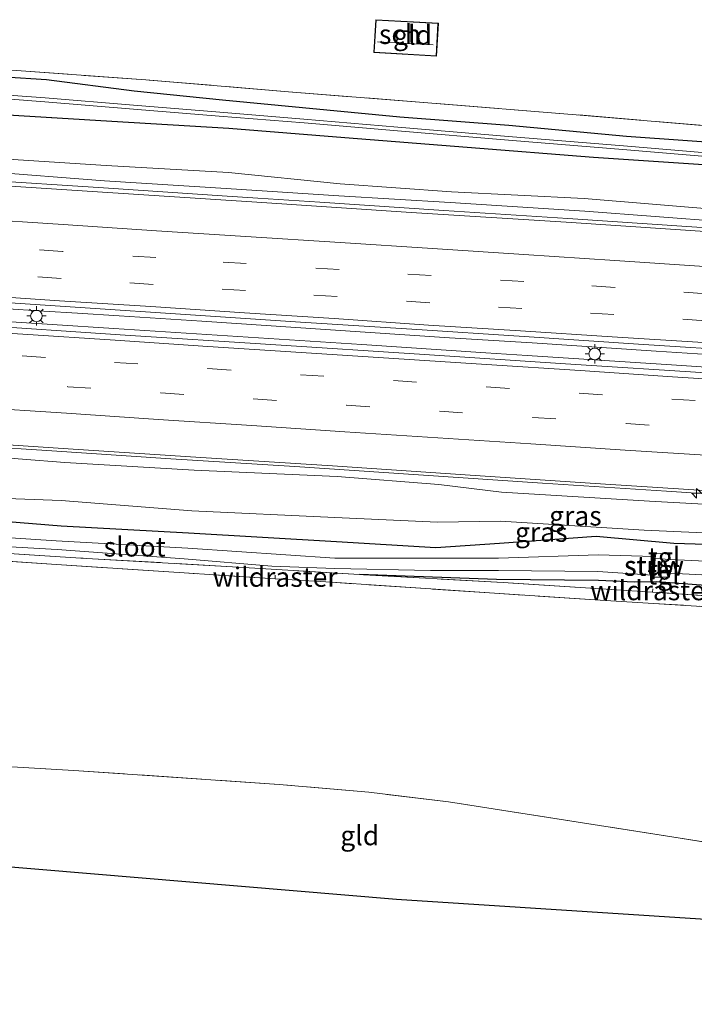
# Model space of a CAD drawing. Units: metres. Extents: x 149997 to 160004, y 451165 to 453246.
# Drawn here: x 159146 to 159233, y 451357 to 451484 of the extents above; entities that cross this region are included whole.
import ezdxf
from ezdxf.enums import TextEntityAlignment as Align

# ---------------------------------------------------------------- set-up
doc = ezdxf.new("R2010")
doc.units = ezdxf.units.M
doc.linetypes.add('IE-TERREINAFSCHEIDING', pattern=[10, 8, -2])
doc.linetypes.add('VW-3-9_STREEP', pattern=[12, 3, -9])
doc.layers.get('0').update_dxf_attribs({"lineweight": 25})
for name, color, linetype, lineweight in [('B-ME-AM-KILOMETR-S-B1', 7, 'Continuous', 18), ('B-ME-BV-GELEIDECONSTRUCTIE-GELEIDERAIL-L-B1', 213, 'BV-GELEIDERAIL', 18), ('B-ME-GW-KRUINLIJN-L-B1', 93, 'Continuous', 18), ('B-ME-GW-TEENLIJN-L-B1', 93, 'Continuous', 18), ('B-ME-IE-GRASLAND-GV-B6', 93, 'Continuous', 18), ('B-ME-IE-GRONDWERKLIJN-GROND_INGERICHT-GV-B6', 253, 'Continuous', 18), ('B-ME-IE-MEUBILAIR_WEGMEUBILAIR-LICHTMAST-S-B1', 8, 'Continuous', 18), ('B-ME-IE-TERREINAFSCHEIDING-RASTERHEKWERK-L-B1', 8, 'IE-TERREINAFSCHEIDING', 18), ('B-ME-KG-KADASTRAAL-DAKRAND-L-B1', 13, 'Continuous', 18), ('B-ME-KG-KADASTRAAL-NOKLIJN-L-B1', 13, 'Continuous', 18), ('B-ME-KW-STUW-GV-B6', 173, 'Continuous', 18), ('B-ME-KW-STUW-L-B1', 173, 'Continuous', 18), ('B-ME-OG-BEBOUWING-GV-B6', 173, 'Continuous', 18), ('B-ME-OG-WATER-GV-B6', 153, 'Continuous', 18), ('B-ME-VH-VERH_SOORT-BITUMEN-GV-B6', 8, 'IE-TERREINAFSCHEIDING-NATUURLIJK-HOUTWAL', 18), ('B-ME-VH-VERH_SOORT-TEGELS-GV-B6', 8, 'Continuous', 18), ('B-ME-VW-MARKERING-39STREEP-015-L-B1', 255, 'VW-3-9_STREEP', 18), ('B-ME-VW-MARKERING-STREEP-015-L-B1', 7, 'Continuous', 18)]:
    doc.layers.add(name, color=color, linetype=linetype, lineweight=lineweight)
doc.layers.add('B-ME-GW-INSTEEKWATERGANG-L-B1', color=10, linetype='Continuous')
doc.layers.add('B-ME-KG-KADASTRAAL-OPNAMEDTMGRENS-L-B1', color=10, linetype='Continuous')
doc.styles.add('NLCS-ISO', font='NLCS-ISO.TTF')
doc.linetypes.add('BV-GELEIDERAIL', pattern='A,10,-3,[108,NLCS.SHX,S=1,R=0,X=0,Y=0],-3', length=16)
doc.linetypes.add('IE-TERREINAFSCHEIDING-NATUURLIJK-HOUTWAL', pattern='A,7,-1.5,[67,NLCS.SHX,S=0.75,R=45,X=0,Y=0],-1.5,7,-1.5,[70,NLCS.SHX,S=0.75,R=0,X=0,Y=0],-1.5', length=20)

# ---------------------------------------------------------------- blocks, each defined once
blk = doc.blocks.new('hecto')
for p, q in [((0, 0.625), (-0.625, 0)), ((0, -0.625), (0, 0.625)), ((-0.625, 0), (0.625, 0)), ((0.625, 0), (0, -0.625))]:
    blk.add_line(p, q)
blk = doc.blocks.new('lantaarnpaal')
for p, q in [((-0.75, 0), (-1.25, 0)), ((-0.88, 0.88), (-0.53, 0.53)), ((0, 0.75), (0, 1.25)), ((0.53, 0.53), (0.88, 0.88)), ((0.75, 0), (1.25, 0)), ((-0.53, -0.53), (-0.88, -0.88)), ((0, -0.75), (0, -1.25)), ((0.53, -0.53), (0.88, -0.88))]:
    blk.add_line(p, q)
blk.add_circle((0, 0), 0.75)

msp = doc.modelspace()

# ---------------------------------------------------------------- linework, layer by layer
at = {"layer": 'B-ME-BV-GELEIDECONSTRUCTIE-GELEIDERAIL-L-B1'}
for p, q in [((159176.476, 451461.211, 7.756), (159172.529, 451461.471, 7.788)), ((159227.785, 451441.54, 7.649), (159211.828, 451442.578, 7.8)), ((159211.167, 451440.974, 7.783), (159229.775, 451439.761, 7.629))]:
    msp.add_line(p, q, dxfattribs=at)
for points in [[(159172.529, 451461.471, 7.788), (159156.58, 451462.53, 7.942), (159140.616, 451463.566, 8.074), (159124.666, 451464.627, 8.192), (159108.688, 451465.674, 8.316), (159092.725, 451466.726, 8.415), (159076.75, 451467.783, 8.478), (159076.6042, 451467.7924, 8.478)], [(159423.822, 451445.013, 6.848), (159407.866, 451446.056, 6.856), (159391.917, 451447.105, 6.851), (159375.981, 451448.137, 6.851), (159360.038, 451449.195, 6.866), (159344.075, 451450.255, 6.835), (159328.133, 451451.293, 6.84), (159312.165, 451452.327, 6.84), (159296.205, 451453.357, 6.848), (159280.241, 451454.392, 6.898), (159264.306, 451455.452, 6.998), (159248.315, 451456.484, 7.111), (159232.366, 451457.535, 7.238), (159216.404, 451458.594, 7.361), (159200.442, 451459.641, 7.515), (159184.46, 451460.688, 7.69), (159176.476, 451461.211, 7.756)], [(159138.3, 451447.35, 8.489), (159148.933, 451446.686, 8.398), (159153.257, 451446.416, 8.357), (159158.598, 451446.061, 8.312)], [(159139.333, 451445.647, 8.525), (159149.976, 451444.959, 8.438), (159157.947, 451444.432, 8.363)], [(159211.828, 451442.578, 7.8), (159201.173, 451443.252, 7.906), (159185.202, 451444.309, 8.056), (159169.252, 451445.364, 8.202), (159158.598, 451446.061, 8.312)], [(159157.947, 451444.432, 8.363), (159173.906, 451443.416, 8.183), (159189.89, 451442.359, 8.018), (159205.848, 451441.314, 7.854), (159211.167, 451440.974, 7.783)], [(159283.713, 451437.841, 7.296), (159273.01, 451438.547, 7.314), (159257.07, 451439.614, 7.421), (159241.1, 451440.668, 7.54), (159227.785, 451441.54, 7.649)], [(159229.775, 451439.761, 7.629), (159245.727, 451438.708, 7.521), (159261.67, 451437.657, 7.447), (159277.618, 451436.613, 7.392), (159282.941, 451436.252, 7.361)], [(159101.438, 451431.885, 8.427), (159117.402, 451430.818, 8.317), (159133.358, 451429.775, 8.208), (159149.32, 451428.732, 8.07), (159165.289, 451427.68, 7.917), (159181.242, 451426.657, 7.752), (159197.192, 451425.613, 7.584), (159213.153, 451424.535, 7.424), (159229.119, 451423.483, 7.292), (159245.059, 451422.44, 7.178), (159261.01, 451421.388, 7.086), (159276.958, 451420.344, 7.028), (159292.918, 451419.31, 6.985), (159308.879, 451418.283, 6.96), (159324.838, 451417.252, 6.953), (159340.781, 451416.192, 6.913), (159348.791, 451415.667, 6.907)]]:
    msp.add_polyline3d(points, dxfattribs=at)
at = {"layer": 'B-ME-GW-INSTEEKWATERGANG-L-B1'}
msp.add_line((159207.239, 451412.129, 4.899), (159189.583, 451412.758, 4.851), dxfattribs=at)
for points in [[(159239.078, 451468.068, 5.354), (159223.986, 451469.167, 5.266), (159208.803, 451470.581, 5.307), (159194.766, 451471.632, 5.265), (159182.234, 451472.823, 5.284), (159171.923, 451473.839, 5.447), (159160.557, 451475.005, 5.603), (159149.265, 451476.433, 5.838), (159138.477, 451477.109, 5.872), (159132.375, 451477.674, 5.955), (159127.509, 451477.751, 5.949), (159124.996, 451477.86, 5.903), (159119.685, 451477.446, 5.91), (159118.41, 451477.492, 5.955), (159113.803, 451477.785, 5.982), (159100.282, 451478.894, 6.066), (159087.705, 451480.02, 6.165), (159074.194, 451481.077, 6.215)], [(159073.732, 451476.412, 6.22), (159079.226, 451476.173, 6.219), (159093.146, 451475.452, 6.067), (159109.128, 451474.434, 5.953), (159115.053, 451474.111, 5.884), (159121.104, 451473.604, 5.823), (159123.774, 451473.002, 5.829), (159126.434, 451472.864, 5.774), (159131.538, 451472.708, 5.769), (159142.109, 451472.07, 5.779), (159157.664, 451471.105, 5.595), (159172.745, 451470.224, 5.407), (159187.693, 451469.01, 5.48), (159203.424, 451467.765, 5.355), (159219.732, 451466.497, 5.289), (159236.476, 451465.382, 5.064)], [(159084.487, 451424.159, 5.889), (159102.724, 451422.447, 5.788), (159118.011, 451421.277, 5.73), (159134.251, 451420.396, 5.659), (159151.165, 451419.053, 5.611), (159167.543, 451418.121, 5.453), (159186.599, 451417.006, 5.338), (159199.426, 451416.273, 5.046), (159207.629, 451416.805, 5.271), (159220.074, 451417.701, 5.296), (159230.077, 451416.816, 5.183), (159242.521, 451416.44, 5.365)], [(159430.126, 451397.96, 4.831), (159418.181, 451399.267, 4.705), (159401.702, 451399.96, 4.76), (159387.066, 451400.917, 4.718), (159371.38, 451402.21, 4.699), (159355.885, 451403.086, 4.655), (159339.07, 451404.286, 4.751), (159322.598, 451405.444, 4.763), (159306.193, 451406.565, 4.742), (159289.631, 451407.872, 4.651), (159273.559, 451408.634, 4.76), (159257.094, 451409.927, 4.68), (159240.972, 451410.849, 4.743), (159227.893, 451411.835, 4.798), (159225.004, 451411.805, 4.798), (159220.366, 451412.011, 4.818), (159207.239, 451412.129, 4.899)]]:
    msp.add_polyline3d(points, dxfattribs=at)
at = {"layer": 'B-ME-GW-KRUINLIJN-L-B1'}
for points in [[(159076.921, 451468.673, 7.699), (159092.494, 451467.938, 7.654), (159108.141, 451466.956, 7.533), (159125.944, 451465.753, 7.444), (159141.28, 451464.643, 7.281), (159156.708, 451463.436, 7.159), (159172.396, 451462.441, 7.057), (159186.911, 451461.517, 6.911), (159201.236, 451460.654, 6.732), (159218.581, 451459.543, 6.523), (159236.703, 451458.165, 6.377), (159253.409, 451457.191, 6.251), (159267.553, 451456.261, 6.182), (159284.45, 451455.249, 6.099), (159299.615, 451454.133, 6.075), (159311.723, 451453.339, 6.118), (159326.575, 451452.451, 6.083), (159342.072, 451451.394, 6.055), (159358.096, 451450.367, 6.08), (159372.6, 451449.422, 6.091), (159387.142, 451448.236, 6.108), (159402.616, 451447.454, 6.084), (159417.046, 451446.477, 6.071), (159431.858, 451445.655, 6.018)], [(159085.447, 451431.642, 7.681), (159103.885, 451430.613, 7.562), (159119.348, 451429.55, 7.525), (159135.204, 451428.481, 7.414), (159151.602, 451427.192, 7.267), (159168.266, 451426.199, 7.058), (159186.689, 451425.4, 6.901), (159199.808, 451424.36, 6.698), (159207.862, 451423.362, 6.613), (159226.948, 451422.216, 6.375), (159242.511, 451421.339, 6.341), (159258.335, 451420.255, 6.249), (159275.268, 451419.244, 6.193), (159291.217, 451418.065, 6.173), (159307.052, 451417.249, 6.149), (159323.248, 451415.789, 6.118), (159341.562, 451414.522, 6.036), (159347.219, 451413.83, 6.037), (159348.552, 451412.829, 5.985), (159349.561, 451410.038, 5.836), (159349.838, 451409.011, 5.718)]]:
    msp.add_polyline3d(points, dxfattribs=at)
at = {"layer": 'B-ME-GW-TEENLIJN-L-B1'}
for points in [[(159236.655, 451459.651, 5.472), (159218.496, 451461.183, 5.581), (159201.434, 451462.041, 5.825), (159187.104, 451463.059, 5.973), (159172.69, 451464.532, 5.732), (159156.93, 451465.401, 5.96), (159141.568, 451466.419, 6.127), (159126.042, 451467.575, 6.205), (159108.592, 451468.767, 6.249), (159092.601, 451469.755, 6.318), (159073.274, 451471.409, 6.325)], [(159084.939, 451426.708, 6.246), (159103.493, 451424.504, 5.959), (159118.944, 451424.378, 6.028), (159134.773, 451422.918, 5.843), (159151.153, 451422.306, 5.891), (159167.995, 451420.961, 5.714), (159186.39, 451420.118, 5.551), (159199.613, 451419.493, 5.49), (159207.739, 451419.645, 5.657), (159226.245, 451418.491, 5.471), (159242.514, 451417.759, 5.578), (159258.166, 451416.531, 5.324), (159274.866, 451416.068, 5.444), (159291.081, 451414.537, 5.319), (159306.46, 451414.39, 5.47), (159322.988, 451413.266, 5.4), (159340.406, 451411.544, 5.161), (159340.851, 451411.137, 5.149), (159341.491, 451409.757, 5.084)]]:
    msp.add_polyline3d(points, dxfattribs=at)
at = {"layer": 'B-ME-IE-GRASLAND-GV-B6'}
for points in [[(159074.194, 451481.077, 6.215), (159071.404, 451482.445, 6.214), (159089.408, 451481.442, 6.104), (159107.525, 451480.189, 6.012), (159126.277, 451478.914, 5.915), (159144.789, 451477.69, 5.882), (159162.034, 451476.43, 5.575), (159180.425, 451474.915, 5.33), (159198.389, 451473.477, 5.244), (159217.469, 451471.956, 5.289), (159235.772, 451470.412, 5.33)], [(159074.164, 451479.085, 4.929), (159074.194, 451481.077, 6.215), (159087.705, 451480.02, 6.165), (159100.282, 451478.894, 6.066), (159113.803, 451477.785, 5.982), (159118.41, 451477.492, 5.955), (159119.685, 451477.446, 5.91), (159124.996, 451477.86, 5.903), (159127.509, 451477.751, 5.949), (159132.375, 451477.674, 5.955), (159138.477, 451477.109, 5.872), (159149.265, 451476.433, 5.838), (159160.557, 451475.005, 5.603), (159171.923, 451473.839, 5.447), (159182.234, 451472.823, 5.284), (159194.766, 451471.632, 5.265), (159208.803, 451470.581, 5.307), (159223.986, 451469.167, 5.266), (159239.078, 451468.068, 5.354)], [(159239.078, 451468.068, 5.354), (159223.986, 451469.167, 5.266), (159208.803, 451470.581, 5.307), (159194.766, 451471.632, 5.265), (159182.234, 451472.823, 5.284), (159171.923, 451473.839, 5.447), (159160.557, 451475.005, 5.603), (159149.265, 451476.433, 5.838), (159138.477, 451477.109, 5.872), (159132.375, 451477.674, 5.955), (159127.509, 451477.751, 5.949), (159124.996, 451477.86, 5.903), (159119.685, 451477.446, 5.91), (159118.41, 451477.492, 5.955), (159113.803, 451477.785, 5.982), (159100.282, 451478.894, 6.066), (159087.705, 451480.02, 6.165), (159074.194, 451481.077, 6.215)], [(159238.793, 451466.676, 4.431), (159224.115, 451467.895, 4.443), (159208.768, 451469.164, 4.426), (159194.522, 451470.36, 4.451), (159182.407, 451471.391, 4.408), (159171.584, 451472.261, 4.427), (159160.47, 451473.167, 4.444), (159149.102, 451474.116, 4.373), (159138.455, 451474.902, 4.412), (159127.858, 451475.718, 4.789), (159127.941, 451477.02, 5.484), (159126, 451477.108, 5.521), (159126.023, 451477.353, 5.676), (159125.795, 451477.375, 5.676), (159125.688, 451475.552, 4.744), (159124.795, 451475.447, 4.449), (159121.68, 451475.581, 4.658), (159118.622, 451475.79, 4.903), (159113.722, 451476.129, 4.947), (159100.053, 451477.126, 4.918), (159087.75, 451478.084, 4.941), (159074.164, 451479.085, 4.929)], [(159073.274, 451471.409, 6.325), (159073.732, 451476.412, 6.22), (159079.226, 451476.173, 6.219), (159093.146, 451475.452, 6.067), (159109.128, 451474.434, 5.953), (159115.053, 451474.111, 5.884), (159121.104, 451473.604, 5.823), (159123.774, 451473.002, 5.829), (159126.434, 451472.864, 5.774), (159131.538, 451472.708, 5.769), (159142.109, 451472.07, 5.779), (159157.664, 451471.105, 5.595), (159172.745, 451470.224, 5.407), (159187.693, 451469.01, 5.48), (159203.424, 451467.765, 5.355), (159219.732, 451466.497, 5.289), (159236.476, 451465.382, 5.064)], [(159236.476, 451465.382, 5.064), (159219.732, 451466.497, 5.289), (159203.424, 451467.765, 5.355), (159187.693, 451469.01, 5.48), (159172.745, 451470.224, 5.407), (159157.664, 451471.105, 5.595), (159142.109, 451472.07, 5.779), (159131.538, 451472.708, 5.769), (159126.434, 451472.864, 5.774), (159123.774, 451473.002, 5.829), (159121.104, 451473.604, 5.823), (159115.053, 451474.111, 5.884), (159109.128, 451474.434, 5.953), (159093.146, 451475.452, 6.067), (159079.226, 451476.173, 6.219), (159073.732, 451476.412, 6.22)], [(159238.799, 451466.201, 4.437), (159224.015, 451467.428, 4.436), (159208.78, 451468.686, 4.436), (159194.472, 451469.891, 4.453), (159182.43, 451470.903, 4.409), (159171.513, 451471.779, 4.432), (159160.457, 451472.65, 4.456), (159149.034, 451473.632, 4.378), (159138.485, 451474.415, 4.414), (159128.367, 451474.787, 4.408), (159127.794, 451474.808, 4.776), (159127.858, 451475.718, 4.789), (159138.455, 451474.902, 4.412), (159149.102, 451474.116, 4.373), (159160.47, 451473.167, 4.444), (159171.584, 451472.261, 4.427), (159182.407, 451471.391, 4.408), (159194.522, 451470.36, 4.451), (159208.768, 451469.164, 4.426), (159224.115, 451467.895, 4.443), (159238.793, 451466.676, 4.431)], [(159138.485, 451474.415, 4.414), (159149.034, 451473.632, 4.378), (159160.457, 451472.65, 4.456), (159171.513, 451471.779, 4.432), (159182.43, 451470.903, 4.409), (159194.472, 451469.891, 4.453), (159208.78, 451468.686, 4.436), (159224.015, 451467.428, 4.436), (159238.799, 451466.201, 4.437)], [(159236.655, 451459.651, 5.472), (159218.496, 451461.183, 5.581), (159201.434, 451462.041, 5.825), (159187.104, 451463.059, 5.973), (159172.69, 451464.532, 5.732), (159156.93, 451465.401, 5.96), (159141.568, 451466.419, 6.127), (159126.042, 451467.575, 6.205), (159108.592, 451468.767, 6.249), (159092.601, 451469.755, 6.318), (159073.274, 451471.409, 6.325)], [(159076.921, 451468.673, 7.699), (159073.274, 451471.409, 6.325), (159092.601, 451469.755, 6.318), (159108.592, 451468.767, 6.249), (159126.042, 451467.575, 6.205), (159141.568, 451466.419, 6.127), (159156.93, 451465.401, 5.96), (159172.69, 451464.532, 5.732), (159187.104, 451463.059, 5.973), (159201.434, 451462.041, 5.825), (159218.496, 451461.183, 5.581), (159236.655, 451459.651, 5.472)], [(159076.403, 451467.233, 7.789), (159076.921, 451468.673, 7.699), (159092.494, 451467.938, 7.654), (159108.141, 451466.956, 7.533), (159125.944, 451465.753, 7.444), (159141.28, 451464.643, 7.281), (159156.708, 451463.436, 7.159), (159172.396, 451462.441, 7.057), (159186.911, 451461.517, 6.911), (159201.236, 451460.654, 6.732), (159218.581, 451459.543, 6.523), (159236.703, 451458.165, 6.377)], [(159236.703, 451458.165, 6.377), (159218.581, 451459.543, 6.523), (159201.236, 451460.654, 6.732), (159186.911, 451461.517, 6.911), (159172.396, 451462.441, 7.057), (159156.708, 451463.436, 7.159), (159141.28, 451464.643, 7.281), (159125.944, 451465.753, 7.444), (159108.141, 451466.956, 7.533), (159092.494, 451467.938, 7.654), (159076.921, 451468.673, 7.699)], [(159236.026, 451456.779, 6.493), (159216.183, 451458.104, 6.671), (159196.246, 451459.358, 6.862), (159176.356, 451460.695, 7.07), (159155.827, 451462.044, 7.242), (159135.403, 451463.348, 7.424), (159115.829, 451464.663, 7.555), (159096.282, 451465.954, 7.679), (159076.403, 451467.233, 7.789)], [(159081.296, 451448.693, 8.118), (159082.633, 451451.77, 8.06), (159097.018, 451450.835, 7.987), (159111.482, 451449.904, 7.885), (159125.356, 451448.974, 7.782), (159139.385, 451448.085, 7.688), (159153.584, 451447.136, 7.574), (159167.794, 451446.203, 7.438), (159181.985, 451445.263, 7.288), (159196.335, 451444.338, 7.159), (159210.774, 451443.393, 7.018), (159225.516, 451442.437, 6.892), (159240.318, 451441.457, 6.759)], [(159234.86, 451438.706, 6.815), (159216.094, 451439.886, 6.946), (159197.937, 451441.087, 7.116), (159178.135, 451442.38, 7.35), (159159.384, 451443.586, 7.551), (159139.034, 451444.962, 7.727), (159119.458, 451446.215, 7.851), (159099.373, 451447.524, 8.005), (159081.296, 451448.693, 8.118)], [(159085.447, 451431.642, 7.681), (159083.579, 451433.466, 7.77), (159100.821, 451432.344, 7.681), (159118.207, 451431.175, 7.559), (159135.216, 451430.045, 7.441), (159152.038, 451428.961, 7.296), (159169.136, 451427.831, 7.117), (159186.101, 451426.767, 6.931), (159203.176, 451425.618, 6.754), (159219.925, 451424.509, 6.601), (159236.662, 451423.401, 6.474)], [(159084.939, 451426.708, 6.246), (159085.447, 451431.642, 7.681), (159103.885, 451430.613, 7.562), (159119.348, 451429.55, 7.525), (159135.204, 451428.481, 7.414), (159151.602, 451427.192, 7.267), (159168.266, 451426.199, 7.058), (159186.689, 451425.4, 6.901), (159199.808, 451424.36, 6.698), (159207.862, 451423.362, 6.613), (159226.948, 451422.216, 6.375), (159242.511, 451421.339, 6.341)], [(159242.511, 451421.339, 6.341), (159226.948, 451422.216, 6.375), (159207.862, 451423.362, 6.613), (159199.808, 451424.36, 6.698), (159186.689, 451425.4, 6.901), (159168.266, 451426.199, 7.058), (159151.602, 451427.192, 7.267), (159135.204, 451428.481, 7.414), (159119.348, 451429.55, 7.525), (159103.885, 451430.613, 7.562), (159085.447, 451431.642, 7.681)], [(159084.487, 451424.159, 5.889), (159084.939, 451426.708, 6.246), (159103.493, 451424.504, 5.959), (159118.944, 451424.378, 6.028), (159134.773, 451422.918, 5.843), (159151.153, 451422.306, 5.891), (159167.995, 451420.961, 5.714), (159186.39, 451420.118, 5.551), (159199.613, 451419.493, 5.49), (159207.739, 451419.645, 5.657), (159226.245, 451418.491, 5.471), (159242.514, 451417.759, 5.578)], [(159242.514, 451417.759, 5.578), (159226.245, 451418.491, 5.471), (159207.739, 451419.645, 5.657), (159199.613, 451419.493, 5.49), (159186.39, 451420.118, 5.551), (159167.995, 451420.961, 5.714), (159151.153, 451422.306, 5.891), (159134.773, 451422.918, 5.843), (159118.944, 451424.378, 6.028), (159103.493, 451424.504, 5.959), (159084.939, 451426.708, 6.246)], [(159084.307, 451421.31, 4.417), (159084.487, 451424.159, 5.889), (159102.724, 451422.447, 5.788), (159118.011, 451421.277, 5.73), (159134.251, 451420.396, 5.659), (159151.165, 451419.053, 5.611), (159167.543, 451418.121, 5.453), (159186.599, 451417.006, 5.338), (159199.426, 451416.273, 5.046), (159207.629, 451416.805, 5.271), (159220.074, 451417.701, 5.296), (159230.077, 451416.816, 5.183), (159242.521, 451416.44, 5.365)], [(159242.521, 451416.44, 5.365), (159230.077, 451416.816, 5.183), (159220.074, 451417.701, 5.296), (159207.629, 451416.805, 5.271), (159199.426, 451416.273, 5.046), (159186.599, 451417.006, 5.338), (159167.543, 451418.121, 5.453), (159151.165, 451419.053, 5.611), (159134.251, 451420.396, 5.659), (159118.011, 451421.277, 5.73), (159102.724, 451422.447, 5.788), (159084.487, 451424.159, 5.889)], [(159242.381, 451414.108, 4.125), (159229.573, 451414.687, 4.125), (159229.531, 451415.406, 4.607), (159227.728, 451415.538, 4.568), (159227.4675, 451415.5403, 4.59), (159227.449, 451415.099, 4.417), (159220.327, 451415.289, 4.417), (159207.483, 451414.89, 4.417), (159199.344, 451414.874, 4.417), (159186.403, 451414.88, 4.417), (159167.448, 451416.148, 4.417), (159150.488, 451417.104, 4.417), (159134.136, 451418.199, 4.417), (159117.976, 451419.067, 4.417), (159102.026, 451420.245, 4.417), (159084.307, 451421.31, 4.417)], [(159083.977, 451419.436, 4.975), (159084.154, 451420.241, 4.417), (159101.133, 451419.015, 4.417), (159117.822, 451417.991, 4.417), (159134.016, 451416.956, 4.417), (159150.646, 451415.975, 4.417), (159166.983, 451414.802, 4.417), (159178.294, 451413.847, 4.417), (159186.399, 451413.528, 4.417), (159198.714, 451413.296, 4.417), (159207.47, 451413.28, 4.417), (159220.264, 451413.182, 4.417), (159227.332, 451412.675, 4.417), (159227.303, 451412.223, 4.645), (159227.529, 451412.236, 4.658), (159227.547, 451412.445, 4.486), (159229.498, 451412.418, 4.462), (159229.538, 451412.937, 4.125), (159241.086, 451412.352, 4.125)], [(159241.304, 451408.177, 4.798), (159227.446, 451409.061, 4.856), (159220.581, 451409.467, 4.925), (159206.982, 451410.367, 4.875), (159198.771, 451410.914, 4.886), (159185.98, 451411.787, 4.882), (159178.719, 451412.21, 4.848), (159166.977, 451412.975, 4.886), (159150.544, 451414.072, 4.921), (159133.787, 451415.171, 5.051), (159117.744, 451416.292, 5.015), (159101.096, 451417.415, 5.094), (159083.944, 451418.552, 5.192), (159083.977, 451419.436, 4.975), (159101.778, 451418.197, 4.993), (159119.057, 451417.122, 4.919), (159135.791, 451416.046, 4.943), (159153.698, 451414.9, 4.845), (159173.945, 451413.717, 4.688), (159189.583, 451412.758, 4.851)], [(159240.972, 451410.849, 4.743), (159227.893, 451411.835, 4.798), (159225.004, 451411.805, 4.798), (159220.366, 451412.011, 4.818), (159207.239, 451412.129, 4.899), (159189.583, 451412.758, 4.851), (159173.945, 451413.717, 4.688), (159153.698, 451414.9, 4.845), (159135.791, 451416.046, 4.943), (159119.057, 451417.122, 4.919), (159101.778, 451418.197, 4.993), (159083.977, 451419.436, 4.975)], [(159189.583, 451412.758, 4.851), (159208.076, 451411.746, 4.844), (159227.31, 451410.518, 4.89), (159246.803, 451409.156, 4.778)], [(159246.803, 451409.156, 4.778), (159227.31, 451410.518, 4.89), (159208.076, 451411.746, 4.844), (159189.583, 451412.758, 4.851), (159207.239, 451412.129, 4.899), (159220.366, 451412.011, 4.818), (159225.004, 451411.805, 4.798), (159227.893, 451411.835, 4.798), (159240.972, 451410.849, 4.743)]]:
    msp.add_polyline3d(points, dxfattribs=at)
at = {"layer": 'B-ME-IE-GRONDWERKLIJN-GROND_INGERICHT-GV-B6'}
for points in [[(159199.734, 451483.722, 5.27), (159191.659, 451484.183, 5.27), (159191.418, 451479.957, 5.27), (159199.492, 451479.495, 5.27), (159199.734, 451483.722, 5.27)], [(159235.772, 451470.412, 5.33), (159217.469, 451471.956, 5.289), (159198.389, 451473.477, 5.244), (159180.425, 451474.915, 5.33), (159162.034, 451476.43, 5.575), (159144.789, 451477.69, 5.882), (159126.277, 451478.914, 5.915), (159107.525, 451480.189, 6.012), (159089.408, 451481.442, 6.104), (159071.404, 451482.445, 6.214)], [(159069.388, 451392.954, 5.339), (159083.944, 451418.552, 5.192), (159101.096, 451417.415, 5.094), (159117.744, 451416.292, 5.015), (159133.787, 451415.171, 5.051), (159150.544, 451414.072, 4.921), (159166.977, 451412.975, 4.886), (159178.719, 451412.21, 4.848), (159185.98, 451411.787, 4.882), (159198.771, 451410.914, 4.886), (159206.982, 451410.367, 4.875), (159220.581, 451409.467, 4.925), (159227.446, 451409.061, 4.856), (159241.304, 451408.177, 4.798)], [(159069.388, 451392.954, 5.339), (159093.111, 451391.424, 5.378), (159125.185, 451389.179, 5.27), (159152.79, 451387.565, 5.195), (159179.243, 451385.754, 5.153), (159190.789, 451384.749, 5.204), (159201.045, 451383.499, 5.132), (159229.81, 451379.019, 5.216), (159256.596, 451374.709, 5.231), (159282.313, 451371.033, 5.165), (159306.7, 451367.075, 5.21), (159330.665, 451363.361, 5.234), (159293.123, 451365.061, 5.126), (159243.473, 451367.813, 5.183), (159194.346, 451370.987, 5.195), (159128.26, 451376.538, 5.246), (159066.781, 451381.568, 5.185), (159069.388, 451392.954, 5.339)], [(159256.596, 451374.709, 5.231), (159229.81, 451379.019, 5.216), (159201.045, 451383.499, 5.132), (159190.789, 451384.749, 5.204), (159179.243, 451385.754, 5.153), (159152.79, 451387.565, 5.195), (159125.185, 451389.179, 5.27), (159093.111, 451391.424, 5.378), (159069.388, 451392.954, 5.339)]]:
    msp.add_polyline3d(points, dxfattribs=at)
at = {"layer": 'B-ME-IE-TERREINAFSCHEIDING-RASTERHEKWERK-L-B1'}
for p, q in [((159178.719, 451412.21, 4.848), (159178.694, 451412.679, 4.865)), ((159227.366, 451410.912, 4.808), (159227.31, 451410.518, 4.89))]:
    msp.add_line(p, q, dxfattribs=at)
for points in [[(159433.129, 451455.872, 5.072), (159414.981, 451457.148, 5.069), (159395.159, 451458.542, 5.011), (159377.369, 451459.796, 5.156), (159358.957, 451461.046, 5.23), (159340.08, 451462.401, 5.257), (159322.307, 451463.677, 5.236), (159310.017, 451464.513, 5.253), (159307.409, 451464.679, 5.213), (159291.835, 451465.929, 5.296), (159273.039, 451467.415, 5.493), (159255.064, 451468.859, 5.585), (159235.772, 451470.412, 5.33), (159217.469, 451471.956, 5.289), (159198.389, 451473.477, 5.244), (159180.425, 451474.915, 5.33), (159162.034, 451476.43, 5.575), (159144.789, 451477.69, 5.882), (159126.277, 451478.914, 5.915), (159107.525, 451480.189, 6.012), (159089.408, 451481.442, 6.104), (159071.404, 451482.445, 6.214)], [(159189.583, 451412.758, 4.851), (159173.945, 451413.717, 4.688), (159153.698, 451414.9, 4.845), (159135.791, 451416.046, 4.943), (159119.057, 451417.122, 4.919), (159101.778, 451418.197, 4.993), (159083.977, 451419.436, 4.975)], [(159241.304, 451408.177, 4.798), (159227.446, 451409.061, 4.856), (159220.581, 451409.467, 4.925), (159206.982, 451410.367, 4.875), (159198.771, 451410.914, 4.886), (159185.98, 451411.787, 4.882), (159178.719, 451412.21, 4.848), (159166.977, 451412.975, 4.886), (159150.544, 451414.072, 4.921), (159133.787, 451415.171, 5.051), (159117.744, 451416.292, 5.015), (159101.096, 451417.415, 5.094), (159083.944, 451418.552, 5.192)], [(159435.083, 451396.512, 4.867), (159414.965, 451397.906, 4.774), (159394.385, 451399.255, 4.839), (159377.354, 451400.495, 4.756), (159361.55, 451401.537, 4.769), (159351.485, 451402.229, 4.789), (159334.784, 451403.376, 4.816), (159318.158, 451404.432, 4.824), (159300.377, 451405.509, 4.818), (159283.823, 451406.621, 4.842), (159263.551, 451408.003, 4.812), (159246.803, 451409.156, 4.778), (159227.31, 451410.518, 4.89), (159208.076, 451411.746, 4.844), (159189.583, 451412.758, 4.851)], [(159330.665, 451363.361, 5.234), (159306.7, 451367.075, 5.21), (159282.313, 451371.033, 5.165), (159256.596, 451374.709, 5.231), (159229.81, 451379.019, 5.216), (159201.045, 451383.499, 5.132), (159190.789, 451384.749, 5.204), (159179.243, 451385.754, 5.153), (159152.79, 451387.565, 5.195), (159125.185, 451389.179, 5.27), (159093.111, 451391.424, 5.378), (159069.388, 451392.954, 5.339)]]:
    msp.add_polyline3d(points, dxfattribs=at)
at = {"layer": 'B-ME-KG-KADASTRAAL-DAKRAND-L-B1'}
msp.add_polyline3d([(159191.706, 451484.13, 6.782), (159199.681, 451483.675, 6.865), (159199.445, 451479.548, 6.951), (159191.471, 451480.004, 6.988), (159191.706, 451484.13, 6.782)], dxfattribs=at)
at = {"layer": 'B-ME-KG-KADASTRAAL-NOKLIJN-L-B1'}
msp.add_line((159191.884, 451481.341, 7.58), (159199.07, 451480.936, 7.58), dxfattribs=at)
at = {"layer": 'B-ME-KG-KADASTRAAL-OPNAMEDTMGRENS-L-B1'}
msp.add_polyline3d([(159066.781, 451381.568, 5.185), (159128.26, 451376.538, 5.246), (159194.346, 451370.987, 5.195), (159243.473, 451367.813, 5.183), (159293.123, 451365.061, 5.126), (159330.665, 451363.361, 5.234), (159374.912, 451360.737, 5.234), (159433.309, 451357.459, 5.891)], dxfattribs=at)
at = {"layer": 'B-ME-KW-STUW-GV-B6'}
msp.add_polyline3d([(159227.728, 451415.538, 4.568), (159227.664, 451414.826, 4.125), (159227.549, 451412.988, 4.125), (159227.547, 451412.445, 4.486), (159227.529, 451412.236, 4.658), (159227.303, 451412.223, 4.645), (159227.332, 451412.675, 4.417), (159227.449, 451415.099, 4.417), (159227.4675, 451415.5403, 4.59), (159227.728, 451415.538, 4.568)], dxfattribs=at)
at = {"layer": 'B-ME-KW-STUW-L-B1'}
msp.add_line((159227.57, 451415.396, 4.62), (159227.419, 451412.323, 4.621), dxfattribs=at)
at = {"layer": 'B-ME-OG-BEBOUWING-GV-B6'}
msp.add_polyline3d([(159191.659, 451484.183, 5.27), (159199.734, 451483.722, 5.27), (159199.492, 451479.495, 5.27), (159191.418, 451479.957, 5.27), (159191.659, 451484.183, 5.27)], dxfattribs=at)
at = {"layer": 'B-ME-OG-WATER-GV-B6'}
for points in [[(159084.154, 451420.241, 4.417), (159084.307, 451421.31, 4.417), (159102.026, 451420.245, 4.417), (159117.976, 451419.067, 4.417), (159134.136, 451418.199, 4.417), (159150.488, 451417.104, 4.417), (159167.448, 451416.148, 4.417), (159186.403, 451414.88, 4.417), (159199.344, 451414.874, 4.417), (159207.483, 451414.89, 4.417), (159220.327, 451415.289, 4.417), (159227.449, 451415.099, 4.417), (159227.332, 451412.675, 4.417), (159220.264, 451413.182, 4.417), (159207.47, 451413.28, 4.417), (159198.714, 451413.296, 4.417), (159186.399, 451413.528, 4.417), (159178.294, 451413.847, 4.417), (159166.983, 451414.802, 4.417), (159150.646, 451415.975, 4.417), (159134.016, 451416.956, 4.417), (159117.822, 451417.991, 4.417), (159101.133, 451419.015, 4.417), (159084.154, 451420.241, 4.417)], [(159241.086, 451412.352, 4.125), (159229.538, 451412.937, 4.125), (159227.549, 451412.988, 4.125), (159227.664, 451414.826, 4.125), (159229.573, 451414.687, 4.125), (159242.381, 451414.108, 4.125)]]:
    msp.add_polyline3d(points, dxfattribs=at)
at = {"layer": 'B-ME-VH-VERH_SOORT-BITUMEN-GV-B6'}
for points in [[(159240.318, 451441.457, 6.759), (159225.516, 451442.437, 6.892), (159210.774, 451443.393, 7.018), (159196.335, 451444.338, 7.159), (159181.985, 451445.263, 7.288), (159167.794, 451446.203, 7.438), (159153.584, 451447.136, 7.574), (159139.385, 451448.085, 7.688), (159125.356, 451448.974, 7.782), (159111.482, 451449.904, 7.885), (159097.018, 451450.835, 7.987), (159082.633, 451451.77, 8.06), (159076.403, 451467.233, 7.789), (159096.282, 451465.954, 7.679), (159115.829, 451464.663, 7.555), (159135.403, 451463.348, 7.424), (159155.827, 451462.044, 7.242), (159176.356, 451460.695, 7.07), (159196.246, 451459.358, 6.862), (159216.183, 451458.104, 6.671)], [(159216.183, 451458.104, 6.671), (159236.026, 451456.779, 6.493)], [(159236.662, 451423.401, 6.474), (159219.925, 451424.509, 6.601), (159203.176, 451425.618, 6.754), (159186.101, 451426.767, 6.931), (159169.136, 451427.831, 7.117), (159152.038, 451428.961, 7.296), (159135.216, 451430.045, 7.441), (159118.207, 451431.175, 7.559), (159100.821, 451432.344, 7.681), (159083.579, 451433.466, 7.77), (159081.296, 451448.693, 8.118), (159099.373, 451447.524, 8.005), (159119.458, 451446.215, 7.851), (159139.034, 451444.962, 7.727), (159159.384, 451443.586, 7.551), (159178.135, 451442.38, 7.35)], [(159178.135, 451442.38, 7.35), (159197.937, 451441.087, 7.116), (159216.094, 451439.886, 6.946), (159234.86, 451438.706, 6.815)]]:
    msp.add_polyline3d(points, dxfattribs=at)
at = {"layer": 'B-ME-VH-VERH_SOORT-TEGELS-GV-B6'}
for points in [[(159229.573, 451414.687, 4.125), (159227.664, 451414.826, 4.125), (159227.728, 451415.538, 4.568), (159229.531, 451415.406, 4.607), (159229.573, 451414.687, 4.125)], [(159229.538, 451412.937, 4.125), (159229.498, 451412.418, 4.462), (159227.547, 451412.445, 4.486), (159227.549, 451412.988, 4.125), (159229.538, 451412.937, 4.125)]]:
    msp.add_polyline3d(points, dxfattribs=at)
at = {"layer": 'B-ME-VW-MARKERING-39STREEP-015-L-B1'}
for points in [[(159234.331, 451448.913, 6.736), (159222.505, 451449.72, 6.829), (159210.749, 451450.473, 6.94), (159198.804, 451451.247, 7.059), (159186.944, 451452.024, 7.18), (159174.993, 451452.796, 7.293), (159163.36, 451453.565, 7.407), (159151.336, 451454.347, 7.51), (159139.57, 451455.131, 7.608), (159127.586, 451455.933, 7.688), (159115.679, 451456.714, 7.765), (159103.85, 451457.491, 7.866), (159091.846, 451458.279, 7.927), (159079.959, 451459.054, 8.012), (159079.6912, 451459.0717, 8.0139)], [(159234.199, 451445.426, 6.811), (159222.34, 451446.225, 6.901), (159210.479, 451446.994, 7.001), (159198.626, 451447.763, 7.128), (159186.697, 451448.543, 7.247), (159174.887, 451449.317, 7.364), (159163.002, 451450.104, 7.479), (159151.133, 451450.87, 7.583), (159139.286, 451451.649, 7.679), (159127.408, 451452.416, 7.756), (159115.561, 451453.183, 7.845), (159103.709, 451453.985, 7.924), (159091.768, 451454.813, 7.996), (159081.1301, 451455.5003, 8.0816)], [(159081.8396, 451445.0676, 8.1192), (159086.191, 451444.778, 8.098), (159098.224, 451444.03, 8.039), (159110.198, 451443.208, 7.94), (159122.168, 451442.444, 7.874), (159134.141, 451441.634, 7.794), (159146.122, 451440.911, 7.69), (159158.03, 451440.072, 7.589), (159170.031, 451439.28, 7.459), (159181.992, 451438.494, 7.317), (159193.944, 451437.732, 7.182), (159205.91, 451436.914, 7.065), (159217.886, 451436.111, 6.959), (159229.818, 451435.347, 6.86), (159241.836, 451434.566, 6.769)], [(159082.3754, 451441.4939, 8.0437), (159092.068, 451440.86, 7.993), (159104.071, 451440.083, 7.922), (159116.128, 451439.285, 7.839), (159127.994, 451438.513, 7.773), (159139.942, 451437.73, 7.684), (159151.987, 451436.95, 7.579), (159163.969, 451436.153, 7.456), (159175.875, 451435.373, 7.321), (159187.908, 451434.571, 7.188), (159199.866, 451433.794, 7.064), (159211.892, 451432.991, 6.943), (159223.906, 451432.208, 6.833), (159235.722, 451431.451, 6.742)]]:
    msp.add_polyline3d(points, dxfattribs=at)
at = {"layer": 'B-ME-VW-MARKERING-STREEP-015-L-B1'}
for points in [[(159078.2718, 451462.5947, 7.9654), (159079.931, 451462.484, 7.957), (159092.234, 451461.678, 7.864), (159103.427, 451460.942, 7.804), (159115.739, 451460.15, 7.723), (159127.228, 451459.385, 7.643), (159139.537, 451458.582, 7.548), (159151.418, 451457.806, 7.449), (159163.411, 451457.024, 7.338), (159174.938, 451456.288, 7.235), (159187.091, 451455.488, 7.129), (159198.964, 451454.726, 7.005), (159210.739, 451453.949, 6.886), (159222.477, 451453.192, 6.773), (159234.652, 451452.39, 6.672)], [(159233.839, 451442.65, 6.88), (159222.108, 451443.365, 6.969), (159210.335, 451444.158, 7.071), (159198.474, 451444.885, 7.192), (159186.328, 451445.719, 7.311), (159174.743, 451446.437, 7.427), (159162.7, 451447.28, 7.543), (159150.919, 451448.011, 7.639), (159139.016, 451448.817, 7.739), (159127.261, 451449.548, 7.823), (159115.441, 451450.346, 7.909), (159103.537, 451451.133, 7.996), (159091.664, 451451.9, 8.062), (159082.323, 451452.5393, 8.1371)], [(159081.4076, 451447.9485, 8.1822), (159086.252, 451447.632, 8.159), (159098.301, 451446.853, 8.095), (159110.168, 451446.087, 8.004), (159122.391, 451445.26, 7.923), (159134.105, 451444.5, 7.84), (159146.229, 451443.722, 7.753), (159158.108, 451442.926, 7.644), (159170.035, 451442.135, 7.52), (159182.082, 451441.335, 7.376), (159193.996, 451440.557, 7.244), (159205.93, 451439.819, 7.123), (159217.997, 451439.013, 7.008), (159229.875, 451438.231, 6.914), (159242.04, 451437.431, 6.83)], [(159082.8963, 451438.0195, 7.9607), (159091.767, 451437.445, 7.915), (159103.938, 451436.65, 7.842), (159115.766, 451435.887, 7.768), (159127.727, 451435.099, 7.687), (159139.719, 451434.313, 7.592), (159151.827, 451433.523, 7.49), (159163.645, 451432.739, 7.369), (159175.691, 451431.946, 7.238), (159187.683, 451431.158, 7.102), (159199.673, 451430.367, 6.984), (159211.659, 451429.574, 6.866), (159223.779, 451428.779, 6.764), (159235.501, 451428.029, 6.676)]]:
    msp.add_polyline3d(points, dxfattribs=at)

# ---------------------------------------------------------------- block references
at = {"layer": 'B-ME-AM-KILOMETR-S-B1', "rotation": 90}
msp.add_blockref('hecto', (159232.993, 451423.23, 7.264), dxfattribs=at)
at = {"layer": 'B-ME-IE-MEUBILAIR_WEGMEUBILAIR-LICHTMAST-S-B1', "rotation": 90}
for p in [(159147.968, 451446.054, 7.601), (159219.882, 451441.165, 6.925)]:
    msp.add_blockref('lantaarnpaal', p, dxfattribs=at)

# ---------------------------------------------------------------- texts
at = {"layer": 'B-ME-IE-GRASLAND-GV-B6', "ltscale": 0.2, "style": 'NLCS-ISO'}
for p in [(159217.3885, 451420.3265), (159212.989, 451418.2325)]:
    msp.add_text('gras', height=2.5, dxfattribs=at).set_placement(p, align=Align.MIDDLE_CENTER)
at = {"layer": 'B-ME-IE-GRONDWERKLIJN-GROND_INGERICHT-GV-B6', "ltscale": 0.2, "style": 'NLCS-ISO'}
for p in [(159196.4074, 451482.2158), (159189.6114, 451379.1801)]:
    msp.add_text('gld', height=2.5, dxfattribs=at).set_placement(p, align=Align.MIDDLE_CENTER)
at = {"layer": 'B-ME-IE-TERREINAFSCHEIDING-RASTERHEKWERK-L-B1', "ltscale": 0.2, "style": 'NLCS-ISO'}
for p in [(159178.7065, 451412.4445), (159227.338, 451410.715)]:
    msp.add_text('wildraster', height=2.5, dxfattribs=at).set_placement(p, align=Align.MIDDLE_CENTER)
at = {"layer": 'B-ME-KW-STUW-GV-B6', "ltscale": 0.2, "style": 'NLCS-ISO'}
msp.add_text('stuw', height=2.5, dxfattribs=at).set_placement((159227.5296, 451413.9108), align=Align.MIDDLE_CENTER)
at = {"layer": 'B-ME-KW-STUW-L-B1', "ltscale": 0.2, "style": 'NLCS-ISO'}
msp.add_text('stuw', height=2.5, dxfattribs=at).set_placement((159227.4945, 451413.8595), align=Align.MIDDLE_CENTER)
at = {"layer": 'B-ME-OG-BEBOUWING-GV-B6', "ltscale": 0.2, "style": 'NLCS-ISO'}
msp.add_text('sch', height=2.5, dxfattribs=at).set_placement((159194.7924, 451482.308), align=Align.MIDDLE_CENTER)
at = {"layer": 'B-ME-OG-WATER-GV-B6', "ltscale": 0.2, "style": 'NLCS-ISO'}
msp.add_text('sloot', height=2.5, dxfattribs=at).set_placement((159160.6153, 451416.3389), align=Align.MIDDLE_CENTER)
at = {"layer": 'B-ME-VH-VERH_SOORT-TEGELS-GV-B6', "ltscale": 0.2, "style": 'NLCS-ISO'}
for p in [(159228.8138, 451415.0288), (159228.734, 451412.745)]:
    msp.add_text('tgl', height=2.5, dxfattribs=at).set_placement(p, align=Align.MIDDLE_CENTER)

doc.saveas('drawing.dxf')
